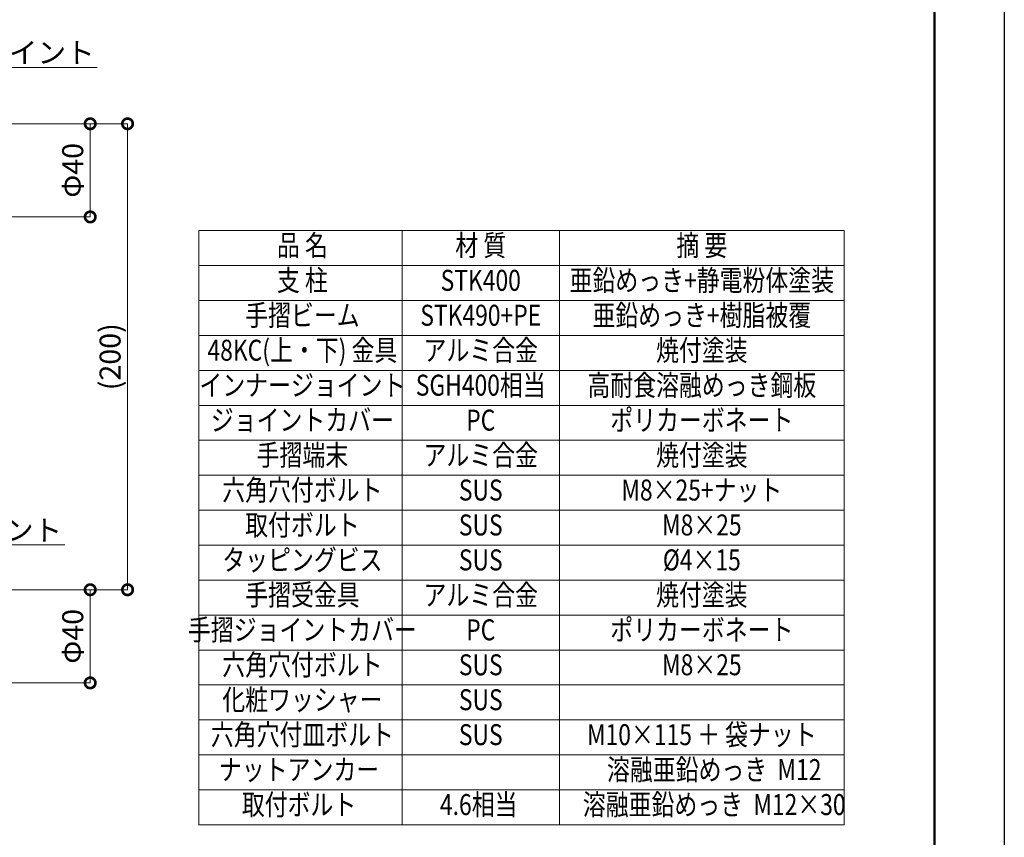
# Model space of a CAD drawing. Extents: x -5946 to 13146, y 5531 to 95334.
# Drawn here: x 10328 to 13146, y 6783 to 9123 of the extents above; entities that cross this region are included whole.
import ezdxf
from ezdxf import colors
from ezdxf.entities.mleader import LeaderData, LeaderLine
from ezdxf.enums import TextEntityAlignment as Align
from ezdxf.math import Vec2, Vec3

# ---------------------------------------------------------------- set-up
doc = ezdxf.new("R2010")
doc.units = 0
doc.header["$MEASUREMENT"] = 0
doc.header["$PDMODE"] = 1
doc.layers.get('0').update_dxf_attribs({"linetype": 'CONTINUOUS'})
doc.layers.get('DefPoints').update_dxf_attribs({"linetype": 'CONTINUOUS'})
for name, color, linetype, lineweight in [('FRAM3', 1, 'CONTINUOUS', 50), ('寸法線', 3, 'CONTINUOUS', 18), ('文字', 4, 'CONTINUOUS', 18), ('文字引出', 4, 'CONTINUOUS', 18)]:
    doc.layers.add(name, color=color, linetype=linetype, lineweight=lineweight)
doc.styles.get("Standard").update_dxf_attribs({"font": 'TXT.SHX', "bigfont": 'bigfont.shx'})
doc.dimstyles.new('20ベース-3', dxfattribs={"dimscale": 20, "dimtxt": 3, "dimasz": 3, "dimexe": 0, "dimexo": 1, "dimgap": 1, "dimtad": 3, "dimdec": 1, "dimlfac": 0.15, "dimdsep": 46, "dimtxsty": 'Standard', "dimblk": 'DOTSMALL', "dimcen": 0, "dimclrd": 256, "dimclre": 256, "dimclrt": 7, "dimadec": 3, "dimazin": 2, "dimtfac": 1, "dimtdec": 1, "dimtix": 1, "dimtmove": 2, "dimatfit": 2, "dimldrblk": 'OPEN', "dimfxl": 0, "dimtolj": 1, "dimlwd": -1, "dimlwe": -1, "dimarcsym": 0})

# ---------------------------------------------------------------- blocks, each defined once
blk = doc.blocks.new('_OPEN')
at = {"color": 0, "linetype": 'ByBlock'}
for p, q in [((-1, 0.167), (0, 0)), ((0, 0), (-1, -0.167)), ((0, 0), (-1, 0))]:
    blk.add_line(p, q, dxfattribs=at)
blk = doc.blocks.new('_DotSmall')
at = {"layer": 'FRAM3', "color": 0, "const_width": 0.5}
blk.add_lwpolyline([(-0.0625, 0, 1), (0.0625, 0, 1)], format="xyb", close=True, dxfattribs=at)
blk = doc.blocks.new('*D27')
at = {"layer": 'DefPoints', "color": 0}
for p in [(10117.1, 7491.8), (10530.2, 7491.8), (10117.1, 7225.2)]:
    blk.add_point(p, dxfattribs=at)
at = {"layer": '寸法線'}
for p, q in [((10137.1, 7491.8), (10530.2, 7491.8)), ((10530.2, 7225.2), (10530.2, 7491.8)), ((10137.1, 7225.2), (10530.2, 7225.2))]:
    blk.add_line(p, q, dxfattribs=at)
at = {"layer": '寸法線', "xscale": 60, "yscale": 60, "zscale": 60}
for p, rotation in [((10530.2, 7491.8), 90), ((10530.2, 7225.2), 270)]:
    blk.add_blockref('_DotSmall', p, dxfattribs=dict(at, rotation=rotation))
at = {"layer": '寸法線', "color": 7, "insert": (10480.2, 7358.5), "char_height": 60, "attachment_point": 5, "rotation": 90}
blk.add_mtext('\\A1;Φ40', dxfattribs=at)
blk = doc.blocks.new('*D28')
at = {"layer": 'DefPoints', "color": 0}
for p in [(10212.7, 8825.1), (10530.2, 8825.1), (10212.7, 8558.5)]:
    blk.add_point(p, dxfattribs=at)
at = {"layer": '寸法線'}
for p, q in [((10232.7, 8825.1), (10530.2, 8825.1)), ((10530.2, 8558.5), (10530.2, 8825.1)), ((10232.7, 8558.5), (10530.2, 8558.5))]:
    blk.add_line(p, q, dxfattribs=at)
at = {"layer": '寸法線', "xscale": 60, "yscale": 60, "zscale": 60}
for p, rotation in [((10530.2, 8825.1), 90), ((10530.2, 8558.5), 270)]:
    blk.add_blockref('_DotSmall', p, dxfattribs=dict(at, rotation=rotation))
at = {"layer": '寸法線', "color": 7, "insert": (10480.2, 8691.8), "char_height": 60, "attachment_point": 5, "rotation": 90}
blk.add_mtext('\\A1;Φ40', dxfattribs=at)
blk = doc.blocks.new('*D29')
at = {"layer": 'DefPoints', "color": 0}
for p in [(10212.7, 8825.1), (10117.1, 7491.8), (10637.1, 7491.8)]:
    blk.add_point(p, dxfattribs=at)
at = {"layer": '寸法線'}
for p, q in [((10232.7, 8825.1), (10637.1, 8825.1)), ((10637.1, 8825.1), (10637.1, 7491.8)), ((10137.1, 7491.8), (10637.1, 7491.8))]:
    blk.add_line(p, q, dxfattribs=at)
at = {"layer": '寸法線', "xscale": 60, "yscale": 60, "zscale": 60}
for p, rotation in [((10637.1, 8825.1), 90), ((10637.1, 7491.8), 270)]:
    blk.add_blockref('_DotSmall', p, dxfattribs=dict(at, rotation=rotation))
at = {"layer": '寸法線', "color": 7, "insert": (10587.1, 8158.5), "char_height": 60, "attachment_point": 5, "rotation": 90}
blk.add_mtext('\\A1;(200)', dxfattribs=at)

msp = doc.modelspace()

# ---------------------------------------------------------------- linework, layer by layer
at = {"layer": 'DefPoints'}
msp.add_lwpolyline([(4745.55, 11471.15), (13145.55, 11471.15), (13145.55, 5531.15), (4745.55, 5531.15)], close=True, dxfattribs=at)
at = {"layer": 'FRAM3'}
msp.add_lwpolyline([(5245.55, 11271.15), (12945.55, 11271.15), (12945.55, 5731.15), (5245.55, 5731.15)], close=True, dxfattribs=at)
at = {"layer": '文字'}
for p, q in [((10840.91, 8519.36), (12687.43, 8519.36)), ((10840.91, 8519.36), (10840.91, 6819.36)), ((11422.37, 8519.36), (11422.37, 6819.36)), ((11872.84, 8519.36), (11872.84, 6819.36)), ((12687.43, 8519.36), (12687.43, 6819.36)), ((10840.91, 8419.36), (12687.43, 8419.36)), ((10840.91, 8319.36), (12687.43, 8319.36)), ((10840.91, 8219.36), (12687.43, 8219.36)), ((10840.91, 8219.36), (12687.43, 8219.36)), ((10840.91, 8119.36), (12687.43, 8119.36)), ((10840.91, 8119.36), (12687.43, 8119.36)), ((10840.91, 8019.36), (12687.43, 8019.36)), ((10840.91, 7919.36), (12687.43, 7919.36)), ((10840.91, 7819.36), (12687.43, 7819.36)), ((10840.91, 7719.36), (12687.43, 7719.36)), ((10840.91, 7619.36), (12687.43, 7619.36)), ((10840.91, 7619.36), (12687.43, 7619.36)), ((10840.91, 7519.36), (12687.43, 7519.36)), ((10840.91, 7419.36), (12687.43, 7419.36)), ((10840.91, 7319.36), (12687.43, 7319.36)), ((10840.91, 7319.36), (12687.43, 7319.36)), ((10840.91, 7219.36), (12687.43, 7219.36)), ((10840.91, 7219.36), (12687.43, 7219.36)), ((10840.91, 7119.36), (12687.43, 7119.36)), ((10840.91, 7019.36), (12687.43, 7019.36)), ((10840.91, 6919.36), (12687.43, 6919.36)), ((10840.91, 6819.36), (12687.43, 6819.36))]:
    msp.add_line(p, q, dxfattribs=at)

# ---------------------------------------------------------------- texts
at = {"layer": '文字', "width": 0.8}
for s, p in [('品 名', (11137.32, 8469.36)), ('材 質', (11647.61, 8469.36)), ('摘 要', (12280.13, 8469.36)), ('支 柱', (11137.32, 8369.36)), ('STK400', (11647.61, 8369.36)), ('亜鉛めっき+静電粉体塗装', (12280.13, 8369.36)), ('手摺ビーム', (11137.32, 8269.36)), ('亜鉛めっき+樹脂被覆', (12280.13, 8269.36)), ('STK490+PE', (11647.61, 8269.36)), ('48KC(上・下) 金具', (11137.32, 8169.36)), ('アルミ合金', (11647.61, 8169.36)), ('焼付塗装', (12280.13, 8169.36)), ('SGH400相当', (11647.61, 8069.36)), ('高耐食溶融めっき鋼板', (12280.13, 8069.36)), ('インナージョイント', (11137.32, 8069.36)), ('ジョイントカバー', (11137.32, 7969.36)), ('PC', (11647.61, 7969.36)), ('ポリカーボネート', (12280.13, 7969.36)), ('手摺端末', (11137.32, 7869.36)), ('アルミ合金', (11647.61, 7869.36)), ('焼付塗装', (12280.13, 7869.36)), ('六角穴付ボルト', (11137.32, 7769.36)), ('SUS', (11647.61, 7769.36)), ('M8×25+ナット', (12280.13, 7769.36)), ('取付ボルト', (11137.32, 7669.36)), ('SUS', (11647.61, 7669.36)), ('M8×25', (12280.13, 7669.36)), ('タッピングビス', (11137.32, 7569.36)), ('SUS', (11647.61, 7569.36)), ('%%C4×15', (12280.13, 7569.36)), ('手摺受金具', (11137.32, 7469.36)), ('アルミ合金', (11647.61, 7469.36)), ('焼付塗装', (12280.13, 7469.36)), ('手摺ジョイントカバー', (11137.32, 7369.36)), ('ポリカーボネート', (12280.13, 7369.36)), ('PC', (11647.61, 7369.36)), ('六角穴付ボルト', (11137.32, 7269.36)), ('SUS', (11647.61, 7269.36)), ('M8×25', (12280.13, 7269.36)), ('化粧ワッシャー', (11137.32, 7169.36)), ('SUS', (11647.61, 7169.36)), ('六角穴付皿ボルト', (11137.32, 7069.36)), ('SUS', (11647.61, 7069.36)), ('M10×115 ＋ 袋ナット', (12280.13, 7069.36)), ('\u3000溶融亜鉛めっき  M12', (12282.89, 6969.36)), ('ナットアンカー', (11127.74, 6969.36)), ('取付ボルト', (11127.74, 6869.36)), ('4.6相当', (11641.78, 6869.36)), ('\u3000溶融亜鉛めっき  M12×30', (12282.89, 6869.36))]:
    msp.add_text(s, height=60, dxfattribs=at).set_placement(p, align=Align.MIDDLE)

# ---------------------------------------------------------------- dimensions: what is measured, and where the dimension line sits
at = {"layer": '寸法線'}
for base, p1, p2, text, picture, middle in [((10637.11, 7491.83), (10212.74, 8825.13), (10117.13, 7491.83), '(200)', '*D29', (10587.11, 8158.48)), ((10530.23, 8825.13), (10212.74, 8558.47), (10212.74, 8825.13), 'Φ<>', '*D28', (10480.23, 8691.8)), ((10530.23, 7491.83), (10117.13, 7225.17), (10117.13, 7491.83), 'Φ<>', '*D27', (10480.23, 7358.5))]:
    dim = msp.add_linear_dim(base=base, p1=p1, p2=p2, angle=90, text=text, dimstyle='20ベース-3', dxfattribs=at)
    dim.commit()
    dim.dimension.update_dxf_attribs({"geometry": picture, "text_midpoint": middle})

# ---------------------------------------------------------------- leaders
at = {"layer": '文字引出'}
ml = msp.add_multileader_mtext('Standard', dxfattribs=at)
ml.set_content('インナージョイント\\Pｔ2.3', color=7)
ml.set_leader_properties(color=256, linetype='ByLayer', lineweight=-1)
ml.set_arrow_properties(name='OPEN')
ml.build(insert=Vec2(0, 0))
ml.multileader.update_dxf_attribs({"text_left_attachment_type": 6, "text_right_attachment_type": 6, "dogleg_length": 0.36, "arrow_head_size": 60, "scale": 20})
ctx = ml.context
ctx.base_point, ctx.scale, ctx.char_height, ctx.arrow_head_size, ctx.landing_gap_size, ctx.plane_origin = Vec3(9804.58, 8986.49), 20, 60, 60, 1.8, Vec3(9748.16, 8622.77)
ctx.left_attachment, ctx.right_attachment = 6, 6
notes = []
notes.append((ctx, [(0, (1, 1, 0), (9797.38, 8986.49), (1, 0), 7.2, [(0, [(9622.44, 8646.32)], 0, [])])]))
ctx.mtext.insert, ctx.mtext.flow_direction = Vec3(9806.38, 9058.49), 5
ml = msp.add_multileader_mtext('Standard', dxfattribs=at)
ml.set_content('インナージョイント\\Pｔ2.3', color=7)
ml.set_leader_properties(color=256, linetype='ByLayer', lineweight=-1)
ml.set_arrow_properties(name='OPEN')
ml.build(insert=Vec2(0, 0))
ml.multileader.update_dxf_attribs({"text_left_attachment_type": 6, "text_right_attachment_type": 6, "dogleg_length": 0.36, "arrow_head_size": 60, "scale": 20})
ctx = ml.context
ctx.base_point, ctx.scale, ctx.char_height, ctx.arrow_head_size, ctx.landing_gap_size, ctx.plane_origin = Vec3(9711.51, 7620.16), 20, 60, 60, 1.8, Vec3(9617, 7300.4)
ctx.left_attachment, ctx.right_attachment = 6, 6
notes.append((ctx, [(0, (1, 1, 0), (9704.31, 7620.16), (1, 0), 7.2, [(0, [(9617, 7300.4)], 0, [])])]))
ctx.mtext.insert, ctx.mtext.flow_direction = Vec3(9713.31, 7692.16), 5
for ctx, leaders in notes:
    for number, flags, end, landing, length, lines in leaders:
        leader = LeaderData()
        leader.index, (leader.has_last_leader_line, leader.has_dogleg_vector, leader.attachment_direction) = number, flags
        leader.last_leader_point, leader.dogleg_vector, leader.dogleg_length = Vec3(end), Vec3(landing), length
        for number, points, colour, breaks in lines:
            line = LeaderLine()
            line.index, line.vertices, line.color, line.breaks = number, Vec3.list(points), colors.encode_raw_color(colour), breaks
            leader.lines.append(line)
        ctx.leaders.append(leader)

doc.saveas('drawing.dxf')
